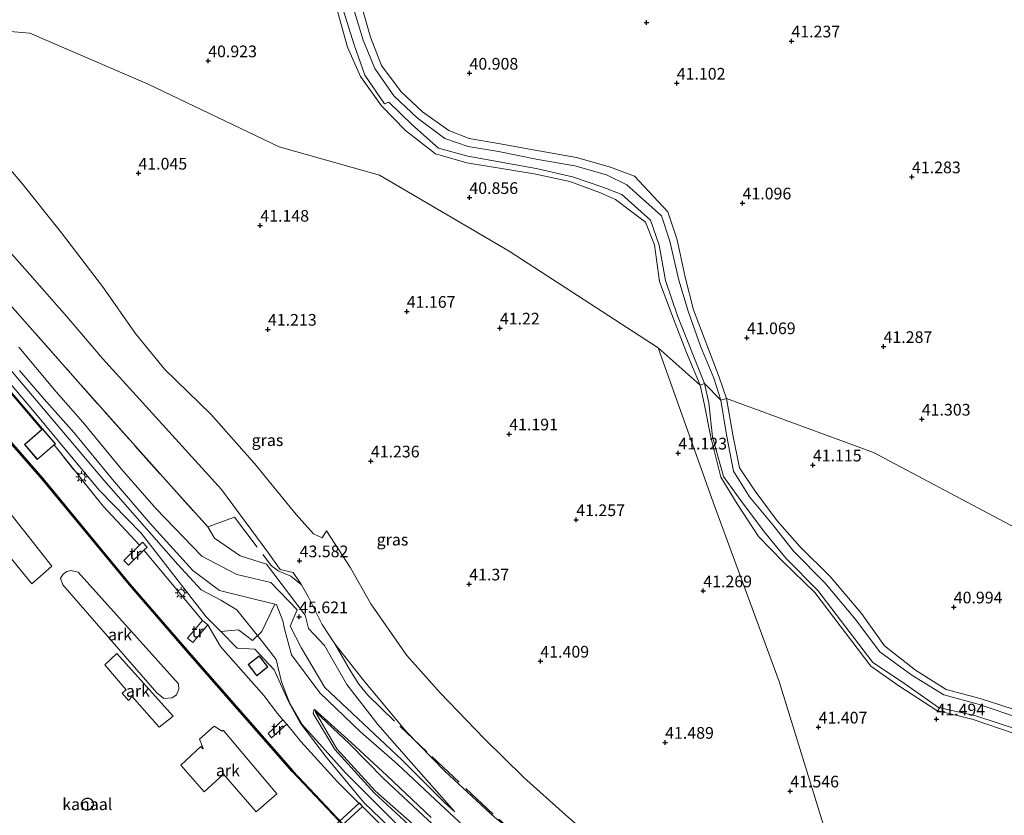
# Model space of a CAD drawing. Units: metres. Extents: x 175291 to 180010, y 318746 to 325002.
# Drawn here: x 176379 to 176590, y 319639 to 319809 of the extents above; entities that cross this region are included whole.
import ezdxf
from ezdxf.enums import TextEntityAlignment as Align

# ---------------------------------------------------------------- set-up
doc = ezdxf.new("R2010")
doc.units = ezdxf.units.M
doc.linetypes.add('IE-TERREINAFSCHEIDING', pattern=[10, 8, -2])
doc.layers.get('0').update_dxf_attribs({"lineweight": 25})
for name, color, linetype, lineweight in [('B-ME-AL-OVERIG-GV-B6', 7, 'BV-GELEIDERAIL', 18), ('B-ME-GW-HOOGTEPUNT-S-B1', 10, 'Continuous', 25), ('B-ME-GW-KRUINLIJN-L-B1', 93, 'Continuous', 18), ('B-ME-GW-TEENLIJN-L-B1', 93, 'Continuous', 18), ('B-ME-IE-GRASLAND-GV-B6', 93, 'Continuous', 18), ('B-ME-IE-GRONDWERKLIJN-GROND_INGERICHT-GV-B6', 253, 'Continuous', 18), ('B-ME-IE-HULPGEOMETRIE-L-B1', 53, 'Continuous', 18), ('B-ME-IE-MEUBILAIR_WEGMEUBILAIR-LICHTMAST-S-B1', 8, 'Continuous', 18), ('B-ME-IE-TERREINAFSCHEIDING-RASTERHEKWERK-L-B1', 8, 'IE-TERREINAFSCHEIDING', 18), ('B-ME-KG-KADASTRAAL-DAKRAND-L-B1', 13, 'Continuous', 18), ('B-ME-KW-LOOPBRUG-GV-B7', 213, 'Continuous', 18), ('B-ME-MW-MUUR-GV-B6', 8, 'IE-TERREINAFSCHEIDING-KUNSTMATIG', 18), ('B-ME-OB-BESCHOEIING-GV-B6', 10, 'Continuous', 25), ('B-ME-OB-WATERLIJN-L-B1', 133, 'OB-WATERLIJN', 18), ('B-ME-OG-BEBOUWING-GV-B6', 173, 'Continuous', 18), ('B-ME-OG-WATER-GV-B6', 153, 'Continuous', 18), ('B-ME-VH-VERH_SOORT-BITUMEN-GV-B6', 8, 'IE-TERREINAFSCHEIDING-NATUURLIJK-HOUTWAL', 18), ('B-ME-VH-VERH_SOORT-HALF_VERHARDING-GV-B6', 8, 'IE-TERREINAFSCHEIDING-NATUURLIJK-HOUTWAL', 18), ('B-ME-VV-AFMEERCONSTRUCTIE-GV-B6', 10, 'Continuous', 25)]:
    doc.layers.add(name, color=color, linetype=linetype, lineweight=lineweight)
doc.styles.add('NLCS-ISO', font='NLCS-ISO.TTF')
doc.linetypes.add('BV-GELEIDERAIL', pattern='A,10,-3,[108,NLCS.SHX,S=1,R=0,X=0,Y=0],-3', length=16)
doc.linetypes.add('IE-TERREINAFSCHEIDING-KUNSTMATIG', pattern='A,4,[82,NLCS.SHX,S=0.75,R=90,X=0,Y=0],4,-2', length=10)
doc.linetypes.add('IE-TERREINAFSCHEIDING-NATUURLIJK-HOUTWAL', pattern='A,7,-1.5,[67,NLCS.SHX,S=0.75,R=45,X=0,Y=0],-1.5,7,-1.5,[70,NLCS.SHX,S=0.75,R=0,X=0,Y=0],-1.5', length=20)
doc.linetypes.add('OB-WATERLIJN', pattern='A,10,[32,NLCS.SHX,S=2,R=0,X=0,Y=0],-12', length=22)

# ---------------------------------------------------------------- blocks, each defined once
blk = doc.blocks.new('hoogtepunt')
for p, q in [((-0.5, 0), (0.5, 0)), ((0, 0.5), (0, -0.5))]:
    blk.add_line(p, q)
blk = doc.blocks.new('lantaarnpaal')
for p, q in [((-0.75, 0), (-1.25, 0)), ((-0.88, 0.88), (-0.53, 0.53)), ((0, 0.75), (0, 1.25)), ((0.53, 0.53), (0.88, 0.88)), ((0.75, 0), (1.25, 0)), ((-0.53, -0.53), (-0.88, -0.88)), ((0, -0.75), (0, -1.25)), ((0.53, -0.53), (0.88, -0.88))]:
    blk.add_line(p, q)
blk.add_circle((0, 0), 0.75)

msp = doc.modelspace()

# ---------------------------------------------------------------- linework, layer by layer
at = {"layer": 'B-ME-AL-OVERIG-GV-B6'}
for points in [[(176382.05, 319688.63, 44), (176366.64, 319707.44, 44), (176367.08, 319707.65, 44), (176365.32, 319709.85, 44), (176369.15, 319712.95, 44), (176370.92, 319710.9, 44), (176371.52, 319711.17, 44), (176386.28, 319692.39, 44), (176382.05, 319688.63, 44)], [(176391.89, 319691.11, 44), (176413.32, 319667.31, 44), (176413.41, 319666.12, 44), (176412.9, 319664.91, 44), (176412.03, 319664.28, 44), (176410.24, 319664.13, 44), (176408.74, 319665.33, 44), (176388.64, 319688.42, 44), (176388.14, 319689.88, 44), (176388.74, 319690.72, 44), (176389.51, 319691.29, 44), (176390.33, 319691.46, 44), (176391.89, 319691.11, 44)], [(176400.21, 319673.79, 44), (176412.19, 319660.4, 44), (176409.22, 319658.02, 44), (176403.48, 319664.59, 44), (176402.66, 319663.71, 44), (176401.33, 319665.25, 44), (176402.2, 319666.02, 44), (176397.6, 319671.34, 44), (176400.21, 319673.79, 44)], [(176418.86, 319644.23, 44), (176413.86, 319649.93, 44), (176418.11, 319653.91, 44), (176418.56, 319653.42, 44), (176418.61, 319653.47, 44), (176417.83, 319655.46, 44), (176420.99, 319658.22, 44), (176422.71, 319657.2, 44), (176422.89, 319657.39, 44), (176434.36, 319643.77, 44), (176429.96, 319639.95, 44), (176422.96, 319648, 44), (176418.86, 319644.23, 44)]]:
    msp.add_polyline3d(points, dxfattribs=at)
at = {"layer": 'B-ME-GW-KRUINLIJN-L-B1'}
for p, q in [((176384.18, 319721.6, 46.9), (176351.55, 319759.86, 46.9)), ((176405.01, 319696.91, 46.86), (176397.29, 319705.21, 46.87)), ((176418.49, 319680.78, 46.88), (176405.98, 319695.86, 46.88))]:
    msp.add_line(p, q, dxfattribs=at)
for points in [[(176267.75, 319867.7, 47.12), (176269.72, 319864.54, 47.12), (176270.28, 319863.63, 47.02), (176270.56, 319863.16, 46.98), (176280.83, 319849.04, 46.95), (176301.05, 319824.22, 46.99), (176323.04, 319797.78, 46.97), (176345.87, 319771.15, 46.91), (176371.55, 319741.24, 46.91), (176397.43, 319710.79, 46.94), (176413.21, 319692.79, 46.85), (176418.17, 319687.38, 46.86), (176422.37, 319685.15, 46.76), (176425.78, 319683.1, 46.63), (176431.32, 319676.27, 46.62), (176434.22, 319672.45, 46.61), (176435.35, 319667.68, 46.73), (176437.15, 319663.05, 46.86), (176439.66, 319658.66, 46.95), (176449, 319648.25, 47.01), (176461.41, 319635.85, 46.97)], [(176439.59, 319688.43, 44.74), (176437.86, 319691.05, 44.69), (176435.06, 319691.73, 44.83), (176432.42, 319695.43, 44.62), (176422.51, 319708.76, 44.39), (176403.61, 319729.69, 44.33), (176397.11, 319736.74, 44.51), (176389.43, 319745.8, 44.65), (176381.6, 319754.75, 44.83), (176369.58, 319768.23, 45.15), (176361.74, 319777.02, 45.11), (176342.89, 319799.41, 45.12), (176330.8, 319813.88, 45.07), (176313.5, 319835.66, 44.68), (176297.95, 319855.76, 44.18)], [(176524.78, 319731.06, 41.16), (176521.85, 319738.07, 41.16), (176518.89, 319745.58, 41.14), (176516.07, 319753.24, 41.16), (176514.98, 319761.05, 41.07), (176513.07, 319765.87, 41), (176506.71, 319770.75, 41.08), (176503.46, 319772.19, 41.06), (176496.96, 319774.57, 41.05), (176489.34, 319776.24, 41.08), (176474.95, 319778.56, 40.98), (176468.26, 319780.53, 40.95), (176461.81, 319785.51, 40.99), (176456.67, 319790.73, 40.97), (176452.24, 319797, 40.82), (176449.47, 319803.3, 40.86), (176447.02, 319811.95, 40.91)], [(176452.05, 319813.47, 40.99), (176454.35, 319805.42, 40.99), (176456.73, 319799.38, 40.9), (176460.94, 319793.76, 41), (176465.43, 319789.5, 41.01), (176471.06, 319785.47, 41.01), (176475.46, 319783.78, 40.99), (176482.05, 319782.66, 41.14), (176490.3, 319781.11, 41.12), (176498.32, 319779.71, 41.16), (176505.64, 319777.62, 41.07), (176510.73, 319775.73, 41.08), (176517.85, 319768.11, 41.02), (176519.88, 319762.09, 41.12), (176521.55, 319754.17, 41.12), (176523.37, 319747.2, 41.1), (176528.85, 319732.77, 41.17), (176530.36, 319728.26, 41.16)], [(176472.39, 319639.91, 45.73), (176470.12, 319641.99, 45.77), (176461.07, 319651.07, 45.63), (176444.6, 319666.53, 46.27), (176439.65, 319674.87, 46.56), (176437.19, 319679.63, 46.56), (176438.66, 319683.06, 46.09), (176433.04, 319688.96, 46.08), (176425.81, 319690.64, 46.25), (176418.31, 319694.54, 46.59), (176408.57, 319704.67, 46.77), (176401.18, 319713.14, 46.72), (176392.95, 319723.16, 46.64), (176387.24, 319729.69, 46.74), (176379.26, 319739.22, 46.68)], [(176591.79, 319656.67, 41.54), (176583.07, 319659.63, 41.49), (176575.29, 319661.61, 41.47), (176567.19, 319666.86, 41.45), (176561.19, 319671.05, 41.33), (176549.25, 319686.78, 41.24), (176542.51, 319693.34, 41.33), (176537.25, 319698.77, 41.29), (176532.64, 319705.76, 41.19), (176529.2, 319711.41, 41.08), (176527.03, 319719.97, 41.05), (176525.63, 319727.15, 41.15), (176524.78, 319731.06, 41.16)], [(176530.36, 319728.26, 41.16), (176531.75, 319720.5, 41.13), (176533.19, 319713.39, 41.14), (176536.54, 319708.43, 41.3), (176541.2, 319702.12, 41.11), (176546.08, 319696.63, 41.18), (176552.51, 319690.19, 41.37), (176559.24, 319682.31, 41.39), (176564.15, 319675.4, 41.43), (176570.78, 319670.22, 41.42), (176577.32, 319666.06, 41.44), (176584.58, 319664.14, 41.51), (176593.81, 319661.19, 41.5)], [(176435.66, 319659.59, 46.81), (176434.52, 319660.91, 46.97), (176431.54, 319664.77, 46.84), (176422.29, 319675.25, 46.79), (176419.58, 319679.85, 46.87)], [(176560.12, 319582.9, 44.97), (176551.49, 319588.72, 44.94), (176542.7, 319594.5, 44.94), (176532.84, 319601.32, 44.84), (176520.54, 319608.07, 44.84), (176510.13, 319615.11, 44.77), (176500.09, 319623.14, 44.74), (176488.79, 319632.59, 44.94), (176480.9, 319638.72, 44.99), (176470.26, 319648.62, 45.21), (176462.05, 319657.04, 45.27), (176453.08, 319667.76, 45.22), (176446.76, 319675.84, 45.06)], [(176442.51, 319661.36, 46.76), (176447.15, 319653.4, 47.01), (176455.42, 319644.38, 46.97), (176464.48, 319636.36, 46.96), (176470.94, 319630.76, 47.08), (176477.12, 319625.04, 47.02), (176482.58, 319621.16, 46.97), (176489.94, 319614.24, 46.94), (176495.39, 319608.95, 47.13), (176504.68, 319600.79, 46.86)], [(176456.77, 319636.93, 46.97), (176447.31, 319646.31, 46.94), (176439.47, 319654.99, 46.91), (176436.51, 319658.63, 46.96)]]:
    msp.add_polyline3d(points, dxfattribs=at)
at = {"layer": 'B-ME-GW-TEENLIJN-L-B1'}
for points in [[(176351.36, 319808.83, 41.14), (176361.19, 319797.33, 41.19), (176370.27, 319785.51, 41.29), (176379.88, 319774.25, 41.22), (176388.37, 319763.65, 41.23), (176397.34, 319751.85, 41.41), (176404.09, 319742.18, 41.46), (176410.42, 319734.44, 41.42), (176420.28, 319724.87, 41.3), (176429.55, 319714.38, 41.4), (176438.49, 319703.43, 41.47), (176442.16, 319699.31, 41.41), (176444.05, 319698.44, 41.43), (176444.94, 319699.97, 41.37), (176450.06, 319692.04, 41.43), (176454.4, 319684.39, 41.61), (176462.12, 319673.36, 41.66), (176469.22, 319665.36, 41.61), (176478.62, 319655.6, 41.61), (176487.11, 319647.28, 41.61), (176496, 319639.31, 41.78), (176505.08, 319631.36, 41.74)], [(176419.62, 319700.82, 44.62), (176421.04, 319698.39, 44.65), (176426.49, 319694.61, 44.78), (176432.12, 319692.81, 44.72), (176440.42, 319681.96, 45.39), (176441.12, 319679.08, 45.18), (176444.51, 319675.49, 45.16), (176449.31, 319667.12, 45.29), (176455.9, 319658.56, 45.34), (176463.04, 319650.47, 45.35), (176472.39, 319639.91, 45.73)], [(176442.51, 319661.36, 46.76), (176449.92, 319654.38, 45.96), (176457.13, 319647.03, 45.77), (176466.61, 319638.23, 45.77), (176474.15, 319631.48, 45.66), (176482.49, 319624.86, 45.74), (176491.42, 319617.56, 45.7), (176505.93, 319604.81, 45.49), (176513.18, 319598.88, 45.45), (176521.84, 319592.2, 45.53), (176527.73, 319587.99, 45.79), (176548.89, 319579.28, 44.95)]]:
    msp.add_polyline3d(points, dxfattribs=at)
at = {"layer": 'B-ME-IE-GRASLAND-GV-B6'}
for points in [[(176524.78, 319731.06, 41.16), (176521.85, 319738.07, 41.16), (176518.89, 319745.58, 41.14), (176516.07, 319753.24, 41.16), (176514.98, 319761.05, 41.07), (176513.07, 319765.87, 41), (176506.71, 319770.75, 41.08), (176503.46, 319772.19, 41.06), (176496.96, 319774.57, 41.05), (176489.34, 319776.24, 41.08), (176474.95, 319778.56, 40.98), (176468.26, 319780.53, 40.95), (176461.81, 319785.51, 40.99), (176456.67, 319790.73, 40.97), (176452.24, 319797, 40.82), (176449.47, 319803.3, 40.86), (176447.02, 319811.95, 40.91)], [(176447.02, 319811.95, 40.91), (176449.47, 319803.3, 40.86), (176452.24, 319797, 40.82), (176456.67, 319790.73, 40.97), (176461.81, 319785.51, 40.99), (176468.26, 319780.53, 40.95), (176474.95, 319778.56, 40.98), (176489.34, 319776.24, 41.08), (176496.96, 319774.57, 41.05), (176503.46, 319772.19, 41.06), (176506.71, 319770.75, 41.08), (176513.07, 319765.87, 41), (176514.98, 319761.05, 41.07), (176516.07, 319753.24, 41.16), (176518.89, 319745.58, 41.14), (176521.85, 319738.07, 41.16), (176524.78, 319731.06, 41.16)], [(176448.16, 319812.38, 40.26), (176450.86, 319803.81, 40.26), (176453.13, 319797.3, 40.26), (176457.33, 319791.18, 40.26), (176458.24, 319791.55, 40.26), (176463.15, 319786.76, 40.26), (176468.85, 319781.69, 40.26), (176475.14, 319779.99, 40.26), (176489.76, 319777.39, 40.26), (176497.47, 319775.6, 40.26), (176503.96, 319773.38, 40.26), (176508.05, 319771.81, 40.26), (176514.18, 319766.33, 40.26), (176516.04, 319760.95, 40.26), (176517.35, 319753.43, 40.26), (176519.91, 319745.9, 40.26), (176525.7, 319731.45, 41.36), (176524.78, 319731.06, 41.16)], [(176452.05, 319813.47, 40.99), (176454.35, 319805.42, 40.99), (176456.73, 319799.38, 40.9), (176460.94, 319793.76, 41), (176465.43, 319789.5, 41.01), (176471.06, 319785.47, 41.01), (176475.46, 319783.78, 40.99), (176482.05, 319782.66, 41.14), (176490.3, 319781.11, 41.12), (176498.32, 319779.71, 41.16), (176505.64, 319777.62, 41.07), (176510.73, 319775.73, 41.08), (176517.85, 319768.11, 41.02), (176519.88, 319762.09, 41.12), (176521.55, 319754.17, 41.12), (176523.37, 319747.2, 41.1), (176528.85, 319732.77, 41.17), (176530.36, 319728.26, 41.16), (176529.16, 319727.84, 41.36), (176527.66, 319732.6, 40.26), (176524.84, 319739.43, 40.26), (176522.18, 319746.89, 40.26), (176520.22, 319753.54, 40.26), (176518.27, 319761.87, 40.26), (176516.53, 319767.25, 40.26), (176509.07, 319773.84, 40.26), (176504.75, 319776.04, 40.26), (176498, 319777.9, 40.26), (176490.08, 319779.29, 40.26), (176481.71, 319780.96, 40.26), (176475.19, 319782.05, 40.26), (176470.25, 319783.79, 40.26), (176464.32, 319788.2, 40.26), (176459.33, 319792.87, 40.26), (176455.26, 319798.73, 40.26), (176452.8, 319804.8, 40.26), (176450.32, 319812.95, 40.26)], [(176602.74, 319694.99, 41.49), (176561.8, 319716.71, 41.23), (176530.36, 319728.26, 41.16), (176528.85, 319732.77, 41.17), (176523.37, 319747.2, 41.1), (176521.55, 319754.17, 41.12), (176519.88, 319762.09, 41.12), (176517.85, 319768.11, 41.02), (176510.73, 319775.73, 41.08), (176505.64, 319777.62, 41.07), (176498.32, 319779.71, 41.16), (176490.3, 319781.11, 41.12), (176482.05, 319782.66, 41.14), (176475.46, 319783.78, 40.99), (176471.06, 319785.47, 41.01), (176465.43, 319789.5, 41.01), (176460.94, 319793.76, 41), (176456.73, 319799.38, 40.9), (176454.35, 319805.42, 40.99), (176452.05, 319813.47, 40.99)], [(176442.16, 319699.31, 41.41), (176438.49, 319703.43, 41.47), (176429.55, 319714.38, 41.4), (176420.28, 319724.87, 41.3), (176410.42, 319734.44, 41.42), (176404.09, 319742.18, 41.46), (176397.34, 319751.85, 41.41), (176388.37, 319763.65, 41.23), (176379.88, 319774.25, 41.22), (176370.27, 319785.51, 41.29), (176361.19, 319797.33, 41.19), (176351.36, 319808.83, 41.14), (176381.61, 319806.24, 41.02), (176406.88, 319795.39, 40.98), (176434.82, 319781.96, 40.91), (176456.25, 319775.93, 41.03), (176483.95, 319759.71, 41.14), (176515.77, 319739.05, 41.16), (176527.62, 319705.89, 41.17), (176541.64, 319667.77, 41.36), (176551.65, 319635.21, 41.65)], [(176524.78, 319731.06, 41.16), (176515.77, 319739.05, 41.16), (176483.95, 319759.71, 41.14), (176456.25, 319775.93, 41.03), (176434.82, 319781.96, 40.91), (176406.88, 319795.39, 40.98), (176381.61, 319806.24, 41.02), (176351.36, 319808.83, 41.14)], [(176370.27, 319785.51, 41.29), (176379.88, 319774.25, 41.22), (176388.37, 319763.65, 41.23), (176397.34, 319751.85, 41.41), (176404.09, 319742.18, 41.46)], [(176369.58, 319768.23, 45.15), (176381.6, 319754.75, 44.83), (176389.43, 319745.8, 44.65), (176397.11, 319736.74, 44.51), (176403.61, 319729.69, 44.33), (176422.51, 319708.76, 44.39), (176432.42, 319695.43, 44.62), (176435.06, 319691.73, 44.83), (176437.86, 319691.05, 44.69), (176439.59, 319688.43, 44.74), (176441.14, 319685.8, 44.83), (176444, 319679.97, 45.05), (176446.76, 319675.84, 45.06), (176453.08, 319667.76, 45.22), (176462.05, 319657.04, 45.27), (176470.26, 319648.62, 45.21), (176480.9, 319638.72, 44.99)], [(176480.9, 319638.72, 44.99), (176470.26, 319648.62, 45.21), (176462.05, 319657.04, 45.27), (176453.08, 319667.76, 45.22), (176446.76, 319675.84, 45.06), (176444, 319679.97, 45.05), (176441.14, 319685.8, 44.83), (176439.59, 319688.43, 44.74), (176437.86, 319691.05, 44.69), (176435.06, 319691.73, 44.83), (176432.42, 319695.43, 44.62), (176422.51, 319708.76, 44.39), (176403.61, 319729.69, 44.33), (176397.11, 319736.74, 44.51), (176389.43, 319745.8, 44.65), (176381.6, 319754.75, 44.83), (176369.58, 319768.23, 45.15)], [(176456.77, 319636.93, 46.97), (176447.31, 319646.31, 46.94), (176439.47, 319654.99, 46.91), (176436.51, 319658.63, 46.96), (176435.66, 319659.59, 46.81), (176434.52, 319660.91, 46.97), (176431.54, 319664.77, 46.84), (176422.29, 319675.25, 46.79), (176419.58, 319679.85, 46.87), (176418.49, 319680.78, 46.88), (176405.98, 319695.86, 46.88), (176406.64, 319696.5, 46.95), (176405.64, 319697.52, 46.98), (176405.01, 319696.91, 46.86), (176397.29, 319705.21, 46.87), (176386.77, 319718.31, 46.87), (176387.07, 319718.57, 46.9), (176384.33, 319721.73, 46.9), (176351.7, 319759.99, 46.9)], [(176376.31, 319749.47, 44.91), (176390.76, 319733.09, 44.47), (176411.13, 319710.2, 44.37), (176419.62, 319700.82, 44.62), (176421.04, 319698.39, 44.65), (176426.49, 319694.61, 44.78), (176432.12, 319692.81, 44.72), (176440.42, 319681.96, 45.39), (176441.12, 319679.08, 45.18), (176444.51, 319675.49, 45.16), (176449.31, 319667.12, 45.29), (176455.9, 319658.56, 45.34), (176463.04, 319650.47, 45.35), (176472.39, 319639.91, 45.73), (176470.12, 319641.99, 45.77), (176461.07, 319651.07, 45.63), (176444.6, 319666.53, 46.27)], [(176379.26, 319739.22, 46.68), (176387.24, 319729.69, 46.74), (176392.95, 319723.16, 46.64), (176401.18, 319713.14, 46.72), (176408.57, 319704.67, 46.77), (176418.31, 319694.54, 46.59), (176425.81, 319690.64, 46.25), (176433.04, 319688.96, 46.08), (176438.66, 319683.06, 46.09), (176437.19, 319679.63, 46.56), (176439.65, 319674.87, 46.56), (176444.6, 319666.53, 46.27), (176461.07, 319651.07, 45.63), (176470.12, 319641.99, 45.77), (176472.39, 319639.91, 45.73), (176463.04, 319650.47, 45.35), (176455.9, 319658.56, 45.34), (176449.31, 319667.12, 45.29), (176444.51, 319675.49, 45.16), (176441.12, 319679.08, 45.18), (176440.42, 319681.96, 45.39), (176432.12, 319692.81, 44.72), (176426.49, 319694.61, 44.78), (176421.04, 319698.39, 44.65), (176419.62, 319700.82, 44.62), (176411.13, 319710.2, 44.37), (176390.76, 319733.09, 44.47), (176376.31, 319749.47, 44.91)], [(176367.94, 319742.56, 47.1), (176382.18, 319725.83, 47.08), (176396.44, 319708.65, 47.07), (176405.36, 319699.43, 47.07), (176419.28, 319681.61, 47.09), (176422.36, 319678.49, 47.02), (176425.91, 319674.9, 46.94), (176429.67, 319674.69, 46.86), (176433.77, 319670.27, 46.87), (176436.83, 319663.49, 47.1), (176439.36, 319658.93, 47.1), (176444.74, 319651.86, 47.11), (176452.93, 319641.95, 47), (176462.03, 319633.16, 47.09)], [(176404.09, 319742.18, 41.46), (176410.42, 319734.44, 41.42), (176420.28, 319724.87, 41.3), (176429.55, 319714.38, 41.4), (176438.49, 319703.43, 41.47), (176442.16, 319699.31, 41.41), (176444.05, 319698.44, 41.43), (176444.94, 319699.97, 41.37), (176450.06, 319692.04, 41.43), (176454.4, 319684.39, 41.61), (176462.12, 319673.36, 41.66), (176469.22, 319665.36, 41.61), (176478.62, 319655.6, 41.61), (176487.11, 319647.28, 41.61), (176496, 319639.31, 41.78), (176505.08, 319631.36, 41.74)], [(176444.6, 319666.53, 46.27), (176439.65, 319674.87, 46.56), (176437.19, 319679.63, 46.56), (176438.66, 319683.06, 46.09), (176433.04, 319688.96, 46.08), (176425.81, 319690.64, 46.25), (176418.31, 319694.54, 46.59), (176408.57, 319704.67, 46.77), (176401.18, 319713.14, 46.72), (176392.95, 319723.16, 46.64), (176387.24, 319729.69, 46.74), (176379.26, 319739.22, 46.68)], [(176594.61, 319569.71, 42.5), (176585, 319576, 42.33), (176576.1, 319581.67, 42.3), (176566.75, 319587.32, 42.05), (176558.15, 319605.85, 41.88), (176551.65, 319635.21, 41.65), (176541.64, 319667.77, 41.36), (176527.62, 319705.89, 41.17), (176515.77, 319739.05, 41.16), (176524.78, 319731.06, 41.16), (176525.63, 319727.15, 41.15), (176527.03, 319719.97, 41.05), (176529.2, 319711.41, 41.08), (176532.64, 319705.76, 41.19), (176537.25, 319698.77, 41.29), (176542.51, 319693.34, 41.33), (176549.25, 319686.78, 41.24), (176561.19, 319671.05, 41.33), (176567.19, 319666.86, 41.45), (176575.29, 319661.61, 41.47), (176583.07, 319659.63, 41.49), (176591.79, 319656.67, 41.54)], [(176477.02, 319634.41, 45.7), (176469.32, 319641.51, 45.77), (176460.14, 319650.14, 45.74), (176452.23, 319657.03, 45.9), (176443.54, 319665.33, 46.63), (176437.46, 319673.49, 46.68), (176435.97, 319679.05, 46.62), (176435.6, 319680.71, 46.67), (176434.29, 319684.19, 46.35), (176433.95, 319684.27, 46.36), (176422.1, 319687.24, 46.77), (176416.38, 319691.46, 46.93), (176407.29, 319701.55, 47.01), (176399.23, 319710.93, 47.02), (176391.04, 319720.93, 47.03), (176384.66, 319728.07, 47.03), (176379.38, 319734.21, 47.03)], [(176591.79, 319656.67, 41.54), (176583.07, 319659.63, 41.49), (176575.29, 319661.61, 41.47), (176567.19, 319666.86, 41.45), (176561.19, 319671.05, 41.33), (176549.25, 319686.78, 41.24), (176542.51, 319693.34, 41.33), (176537.25, 319698.77, 41.29), (176532.64, 319705.76, 41.19), (176529.2, 319711.41, 41.08), (176527.03, 319719.97, 41.05), (176525.63, 319727.15, 41.15), (176524.78, 319731.06, 41.16), (176525.7, 319731.45, 41.36), (176526.63, 319727.32, 41.36), (176527.38, 319720.06, 41.36), (176529.76, 319711.59, 41.36), (176533.44, 319706.46, 41.36), (176538.47, 319699.66, 41.36), (176543.16, 319694.08, 41.36), (176549.9, 319687.19, 41.36), (176561.61, 319671.86, 41.36), (176567.98, 319667.63, 41.36), (176575.69, 319662.24, 41.36), (176583.66, 319660.44, 41.36), (176592.52, 319657.54, 41.36)], [(176557.71, 319681.29, 41.36), (176551.4, 319688.87, 41.36), (176544.67, 319695.65, 41.36), (176540.26, 319701.21, 41.36), (176535.28, 319707.19, 41.36), (176531.85, 319712.73, 41.36), (176530.42, 319720.47, 41.36), (176529.16, 319727.84, 41.36), (176530.36, 319728.26, 41.16), (176531.75, 319720.5, 41.13), (176533.19, 319713.39, 41.14), (176536.54, 319708.43, 41.3), (176541.2, 319702.12, 41.11), (176546.08, 319696.63, 41.18), (176552.51, 319690.19, 41.37), (176559.24, 319682.31, 41.39), (176564.15, 319675.4, 41.43), (176570.78, 319670.22, 41.42), (176577.32, 319666.06, 41.44), (176584.58, 319664.14, 41.51), (176593.81, 319661.19, 41.5)], [(176541.2, 319702.12, 41.11), (176536.54, 319708.43, 41.3), (176533.19, 319713.39, 41.14), (176531.75, 319720.5, 41.13), (176530.36, 319728.26, 41.16), (176561.8, 319716.71, 41.23), (176602.74, 319694.99, 41.49)], [(176593.81, 319661.19, 41.5), (176584.58, 319664.14, 41.51), (176577.32, 319666.06, 41.44), (176570.78, 319670.22, 41.42), (176564.15, 319675.4, 41.43), (176559.24, 319682.31, 41.39), (176552.51, 319690.19, 41.37), (176546.08, 319696.63, 41.18), (176541.2, 319702.12, 41.11)], [(176505.08, 319631.36, 41.74), (176496, 319639.31, 41.78), (176487.11, 319647.28, 41.61), (176478.62, 319655.6, 41.61), (176469.22, 319665.36, 41.61), (176462.12, 319673.36, 41.66), (176454.4, 319684.39, 41.61), (176450.06, 319692.04, 41.43), (176444.94, 319699.97, 41.37), (176444.05, 319698.44, 41.43), (176442.16, 319699.31, 41.41)], [(176593.07, 319659.96, 41.36), (176584.11, 319662.97, 41.36), (176576.79, 319664.92, 41.36), (176570, 319669.16, 41.36), (176563.12, 319674.11, 41.36), (176557.71, 319681.29, 41.36)], [(176430.06, 319669.02, 46.83), (176432.44, 319670.89, 46.83), (176430.58, 319673.25, 46.83), (176428.2, 319671.39, 46.83), (176430.06, 319669.02, 46.83)], [(176469.98, 319630.31, 47.15), (176455.13, 319643.99, 47.03), (176446.77, 319653.22, 47.02), (176442.14, 319660.97, 46.88), (176442.33, 319661.86, 46.77), (176450.21, 319654.78, 45.94), (176457.93, 319647.61, 45.79), (176467.3, 319638.73, 45.81)], [(176455.42, 319644.38, 46.97), (176447.15, 319653.4, 47.01), (176442.51, 319661.36, 46.76), (176449.92, 319654.38, 45.96), (176457.13, 319647.03, 45.77), (176466.61, 319638.23, 45.77)], [(176466.61, 319638.23, 45.77), (176457.13, 319647.03, 45.77), (176449.92, 319654.38, 45.96), (176442.51, 319661.36, 46.76), (176447.15, 319653.4, 47.01), (176455.42, 319644.38, 46.97), (176464.48, 319636.36, 46.96)], [(176464.48, 319636.36, 46.96), (176455.42, 319644.38, 46.97)]]:
    msp.add_polyline3d(points, dxfattribs=at)
at = {"layer": 'B-ME-IE-GRONDWERKLIJN-GROND_INGERICHT-GV-B6'}
for points in [[(176461.39, 319623.66, 44.45), (176437.75, 319648.66, 44.45), (176416.04, 319673.45, 44.45), (176402.97, 319688.56, 44.45), (176384.38, 319711.12, 44.45), (176362.86, 319735.68, 44.45), (176346.7, 319755.56, 44.45), (176340.86, 319762.57, 44.45), (176318.09, 319789.87, 44.45), (176307.28, 319802.76, 44.45), (176299.1, 319812.52, 44.45), (176277.81, 319837.86, 44.45), (176259.75, 319861.63, 44.45), (176257.8, 319864.52, 44.45), (176259.34, 319865.7, 44.9), (176259.39, 319866.09, 45.26), (176257.62, 319864.79, 45.22), (176252.95, 319871.64, 45.19), (176255.32, 319873.18, 45.19), (176261.5, 319870.45, 47.17)], [(176384.18, 319721.6, 46.9), (176351.55, 319759.86, 46.9), (176351.63, 319759.92, 46.9), (176384.26, 319721.67, 46.9), (176384.18, 319721.6, 46.9)], [(176351.55, 319759.86, 46.9), (176384.18, 319721.6, 46.9), (176380.45, 319718.37, 45), (176383.19, 319715.21, 45), (176386.77, 319718.31, 46.87), (176397.29, 319705.21, 46.87), (176405.01, 319696.91, 46.86), (176401.67, 319693.66, 45.16), (176402.67, 319692.63, 45.16), (176405.98, 319695.86, 46.88), (176418.49, 319680.78, 46.88), (176415.3, 319677.05, 45.01), (176416.39, 319676.12, 45), (176419.58, 319679.85, 46.87), (176422.29, 319675.25, 46.79), (176431.54, 319664.77, 46.84), (176434.52, 319660.91, 46.97), (176435.66, 319659.59, 46.81), (176432.5, 319656.7, 45.02), (176433.21, 319655.77, 45.04), (176436.51, 319658.63, 46.96), (176439.47, 319654.99, 46.91), (176447.31, 319646.31, 46.94), (176456.77, 319636.93, 46.97)]]:
    msp.add_polyline3d(points, dxfattribs=at)
at = {"layer": 'B-ME-IE-HULPGEOMETRIE-L-B1'}
for points in [[(176515.77, 319739.05, 41.16), (176483.95, 319759.71, 41.14), (176456.25, 319775.93, 41.03), (176434.82, 319781.96, 40.91), (176406.88, 319795.39, 40.98), (176381.61, 319806.24, 41.02), (176351.36, 319808.83, 41.14), (176324.65, 319832.3, 42.66), (176297.95, 319855.76, 44.18), (176288.94, 319855.35, 44.37), (176277.91, 319860.29, 47.03), (176268.46, 319868.11, 47.18), (176265.17, 319866.24, 47.28), (176261.5, 319870.45, 47.17), (176255.32, 319873.18, 45.19), (176250.34, 319875.5, 44.45), (176250.2, 319875.43, 44), (176244.75, 319880.36, 44)], [(176515.77, 319739.05, 41.16), (176524.78, 319731.06, 41.16), (176525.7, 319731.45, 41.36), (176529.16, 319727.84, 41.36), (176530.36, 319728.26, 41.16), (176561.8, 319716.71, 41.23), (176602.74, 319694.99, 41.49)], [(176574.37, 319450.69, 45.63), (176553.78, 319449.17, 45.52), (176547.12, 319481.62, 45.42), (176547.59, 319486.45, 45.53), (176549.91, 319488.43, 44.05), (176531.01, 319572.07, 44.06), (176532.49, 319577.51, 46.85), (176534.14, 319578.47, 46.91), (176535.99, 319579.55, 46.97), (176548.89, 319579.28, 44.95), (176549.89, 319584.04, 45.12), (176539.02, 319594.34, 45.01), (176560.12, 319582.9, 44.97), (176566.75, 319587.32, 42.05), (176558.15, 319605.85, 41.88), (176551.65, 319635.21, 41.65), (176541.64, 319667.77, 41.36), (176527.62, 319705.89, 41.17), (176515.77, 319739.05, 41.16)]]:
    msp.add_polyline3d(points, dxfattribs=at)
at = {"layer": 'B-ME-IE-TERREINAFSCHEIDING-RASTERHEKWERK-L-B1'}
msp.add_line((176397.29, 319705.21, 46.87), (176386.77, 319718.31, 46.87), dxfattribs=at)
for points in [[(176288.94, 319855.35, 44.37), (176299.8, 319841.16, 44.49), (176311.55, 319826.05, 44.97), (176323.17, 319811.35, 45.44), (176335.19, 319796.52, 45.31), (176347.63, 319781.96, 45.43), (176376.31, 319749.47, 44.91), (176390.76, 319733.09, 44.47), (176411.13, 319710.2, 44.37), (176419.62, 319700.82, 44.62)], [(176419.62, 319700.82, 44.62), (176425.33, 319702.89, 44.49), (176433.18, 319692.5, 44.76), (176434.64, 319691.45, 44.82), (176437.35, 319690.3, 44.8), (176439.59, 319688.43, 44.74)], [(176439.59, 319688.43, 44.74), (176441.14, 319685.8, 44.83), (176444, 319679.97, 45.05), (176446.76, 319675.84, 45.06)], [(176446.76, 319675.84, 45.06), (176450.17, 319669.94, 45.22), (176451.89, 319667.21, 45.25), (176453.77, 319664.87, 45.23), (176460.6, 319658.25, 45.28), (176467.43, 319651.74, 45.1), (176481.75, 319638.35, 44.98), (176501, 319621.53, 44.77), (176511.62, 319613.79, 44.79), (176521.63, 319606.76, 44.9), (176560.12, 319582.9, 44.97)]]:
    msp.add_polyline3d(points, dxfattribs=at)
at = {"layer": 'B-ME-KG-KADASTRAAL-DAKRAND-L-B1'}
for points in [[(176383.2, 319715.28, 49.38), (176380.52, 319718.37, 49.36), (176384.33, 319721.66, 49.49), (176387, 319718.57, 49.51), (176383.2, 319715.28, 49.38)], [(176430.07, 319669.09, 49.8), (176428.27, 319671.38, 49.86), (176430.57, 319673.18, 49.89), (176432.37, 319670.89, 49.86), (176430.07, 319669.09, 49.8)]]:
    msp.add_polyline3d(points, dxfattribs=at)
at = {"layer": 'B-ME-KW-LOOPBRUG-GV-B7'}
msp.add_polyline3d([(176452.67, 319641.08, 47.07), (176446.53, 319635.44, 45.89), (176445.87, 319636.22, 45.89), (176452.02, 319641.89, 47.02), (176452.67, 319641.08, 47.07)], dxfattribs=at)
at = {"layer": 'B-ME-MW-MUUR-GV-B6'}
msp.add_polyline3d([(176384.26, 319721.67, 46.9), (176351.63, 319759.92, 46.9), (176351.7, 319759.99, 46.9), (176384.33, 319721.73, 46.9), (176384.26, 319721.67, 46.9)], dxfattribs=at)
at = {"layer": 'B-ME-OB-BESCHOEIING-GV-B6'}
for points in [[(176461.28, 319623.55, 44), (176437.64, 319648.56, 44), (176415.93, 319673.35, 44), (176402.86, 319688.46, 44), (176384.26, 319711.02, 44), (176362.75, 319735.58, 44), (176346.58, 319755.47, 44), (176317.97, 319789.77, 44), (176298.98, 319812.43, 44), (176277.7, 319837.77, 44), (176259.72, 319861.26, 44), (176250.2, 319875.43, 44), (176250.34, 319875.5, 44.45), (176252.96, 319871.89, 44.45)], [(176252.96, 319871.89, 44.45), (176254.98, 319873.28, 44.99), (176255.32, 319873.18, 45.19), (176252.95, 319871.64, 45.19), (176257.62, 319864.79, 45.22), (176259.39, 319866.09, 45.26), (176259.34, 319865.7, 44.9), (176257.8, 319864.52, 44.45), (176259.75, 319861.63, 44.45), (176277.81, 319837.86, 44.45), (176299.1, 319812.52, 44.45), (176307.28, 319802.76, 44.45), (176318.09, 319789.87, 44.45), (176340.86, 319762.57, 44.45), (176346.7, 319755.56, 44.45), (176362.86, 319735.68, 44.45), (176384.38, 319711.12, 44.45), (176402.97, 319688.56, 44.45), (176416.04, 319673.45, 44.45), (176437.75, 319648.66, 44.45), (176461.39, 319623.66, 44.45)]]:
    msp.add_polyline3d(points, dxfattribs=at)
at = {"layer": 'B-ME-OB-WATERLIJN-L-B1'}
msp.add_polyline3d([(176531.01, 319572.07, 44.06), (176500.8, 319590.98, 44), (176496.24, 319594.37, 44), (176489.94, 319599.05, 44), (176476.23, 319610.22, 44), (176461.28, 319623.55, 44), (176437.64, 319648.56, 44), (176415.93, 319673.35, 44), (176402.86, 319688.46, 44), (176384.26, 319711.02, 44), (176362.75, 319735.58, 44), (176346.58, 319755.47, 44), (176317.97, 319789.77, 44), (176298.98, 319812.43, 44), (176277.7, 319837.77, 44), (176259.72, 319861.26, 44), (176250.2, 319875.43, 44)], dxfattribs=at)
at = {"layer": 'B-ME-OG-BEBOUWING-GV-B6'}
for points in [[(176386.77, 319718.31, 46.87), (176383.19, 319715.21, 45), (176380.45, 319718.37, 45), (176384.18, 319721.6, 46.9), (176384.26, 319721.67, 46.9), (176384.33, 319721.73, 46.9), (176387.07, 319718.57, 46.9), (176386.77, 319718.31, 46.87)], [(176405.98, 319695.86, 46.88), (176402.67, 319692.63, 45.16), (176401.67, 319693.66, 45.16), (176405.01, 319696.91, 46.86), (176405.64, 319697.52, 46.98), (176406.64, 319696.5, 46.95), (176405.98, 319695.86, 46.88)], [(176419.58, 319679.85, 46.87), (176416.39, 319676.12, 45), (176415.3, 319677.05, 45.01), (176418.49, 319680.78, 46.88), (176419.58, 319679.85, 46.87)], [(176430.06, 319669.02, 46.83), (176428.2, 319671.39, 46.83), (176430.58, 319673.25, 46.83), (176432.44, 319670.89, 46.83), (176430.06, 319669.02, 46.83)], [(176436.51, 319658.63, 46.96), (176433.21, 319655.77, 45.04), (176432.5, 319656.7, 45.02), (176435.66, 319659.59, 46.81), (176436.51, 319658.63, 46.96)]]:
    msp.add_polyline3d(points, dxfattribs=at)
at = {"layer": 'B-ME-OG-WATER-GV-B6'}
for points in [[(176529.16, 319727.84, 41.36), (176525.7, 319731.45, 41.36), (176519.91, 319745.9, 40.26), (176517.35, 319753.43, 40.26), (176516.04, 319760.95, 40.26), (176514.18, 319766.33, 40.26), (176508.05, 319771.81, 40.26), (176503.96, 319773.38, 40.26), (176497.47, 319775.6, 40.26), (176489.76, 319777.39, 40.26), (176475.14, 319779.99, 40.26), (176468.85, 319781.69, 40.26), (176463.15, 319786.76, 40.26), (176458.24, 319791.55, 40.26), (176457.33, 319791.18, 40.26), (176453.13, 319797.3, 40.26), (176450.86, 319803.81, 40.26), (176448.16, 319812.38, 40.26)], [(176450.32, 319812.95, 40.26), (176452.8, 319804.8, 40.26), (176455.26, 319798.73, 40.26), (176459.33, 319792.87, 40.26), (176464.32, 319788.2, 40.26), (176470.25, 319783.79, 40.26), (176475.19, 319782.05, 40.26), (176481.71, 319780.96, 40.26), (176490.08, 319779.29, 40.26), (176498, 319777.9, 40.26), (176504.75, 319776.04, 40.26), (176509.07, 319773.84, 40.26), (176516.53, 319767.25, 40.26), (176518.27, 319761.87, 40.26), (176520.22, 319753.54, 40.26), (176522.18, 319746.89, 40.26), (176524.84, 319739.43, 40.26), (176527.66, 319732.6, 40.26), (176529.16, 319727.84, 41.36)], [(176362.75, 319735.58, 44), (176384.26, 319711.02, 44), (176402.86, 319688.46, 44), (176415.93, 319673.35, 44), (176437.64, 319648.56, 44), (176461.28, 319623.55, 44)], [(176592.52, 319657.54, 41.36), (176583.66, 319660.44, 41.36), (176575.69, 319662.24, 41.36), (176567.98, 319667.63, 41.36), (176561.61, 319671.86, 41.36), (176549.9, 319687.19, 41.36), (176543.16, 319694.08, 41.36), (176538.47, 319699.66, 41.36), (176533.44, 319706.46, 41.36), (176529.76, 319711.59, 41.36), (176527.38, 319720.06, 41.36), (176526.63, 319727.32, 41.36), (176525.7, 319731.45, 41.36), (176529.16, 319727.84, 41.36), (176530.42, 319720.47, 41.36), (176531.85, 319712.73, 41.36), (176535.28, 319707.19, 41.36), (176540.26, 319701.21, 41.36), (176544.67, 319695.65, 41.36), (176551.4, 319688.87, 41.36), (176557.71, 319681.29, 41.36)], [(176557.71, 319681.29, 41.36), (176563.12, 319674.11, 41.36), (176570, 319669.16, 41.36), (176576.79, 319664.92, 41.36), (176584.11, 319662.97, 41.36), (176593.07, 319659.96, 41.36)], [(176393.58, 319640.32, 44), (176394.08, 319640.31, 44), (176394.55, 319640.48, 44), (176394.91, 319640.82, 44), (176395.12, 319641.28, 44), (176395.14, 319641.78, 44), (176394.96, 319642.24, 44), (176394.62, 319642.61, 44), (176394.17, 319642.82, 44), (176393.67, 319642.83, 44), (176393.2, 319642.66, 44), (176392.84, 319642.32, 44), (176392.63, 319641.86, 44), (176392.61, 319641.36, 44), (176392.79, 319640.9, 44), (176393.13, 319640.53, 44), (176393.58, 319640.32, 44)]]:
    msp.add_polyline3d(points, dxfattribs=at)
at = {"layer": 'B-ME-VH-VERH_SOORT-BITUMEN-GV-B6'}
msp.add_polyline3d([(176379.38, 319734.21, 47.03), (176384.66, 319728.07, 47.03), (176391.04, 319720.93, 47.03), (176399.23, 319710.93, 47.02), (176407.29, 319701.55, 47.01), (176416.38, 319691.46, 46.93), (176422.1, 319687.24, 46.77), (176433.95, 319684.27, 46.36), (176431.15, 319678.43, 46.74), (176429.13, 319676.55, 46.78), (176426.17, 319678.8, 46.8), (176422.36, 319678.49, 47.02), (176419.28, 319681.61, 47.09), (176405.36, 319699.43, 47.07), (176396.44, 319708.65, 47.07), (176382.18, 319725.83, 47.08), (176367.94, 319742.56, 47.1)], dxfattribs=at)
at = {"layer": 'B-ME-VH-VERH_SOORT-HALF_VERHARDING-GV-B6'}
for points in [[(176462.03, 319633.16, 47.09), (176452.93, 319641.95, 47), (176444.74, 319651.86, 47.11), (176439.36, 319658.93, 47.1), (176436.83, 319663.49, 47.1), (176433.77, 319670.27, 46.87), (176429.67, 319674.69, 46.86), (176425.91, 319674.9, 46.94), (176422.36, 319678.49, 47.02), (176426.17, 319678.8, 46.8), (176429.13, 319676.55, 46.78), (176431.15, 319678.43, 46.74), (176433.95, 319684.27, 46.36), (176434.29, 319684.19, 46.35), (176435.6, 319680.71, 46.67), (176435.97, 319679.05, 46.62)], [(176435.97, 319679.05, 46.62), (176437.46, 319673.49, 46.68), (176443.54, 319665.33, 46.63), (176452.23, 319657.03, 45.9), (176460.14, 319650.14, 45.74), (176469.32, 319641.51, 45.77), (176477.02, 319634.41, 45.7)], [(176467.3, 319638.73, 45.81), (176457.93, 319647.61, 45.79), (176450.21, 319654.78, 45.94), (176442.33, 319661.86, 46.77), (176442.14, 319660.97, 46.88), (176446.77, 319653.22, 47.02), (176455.13, 319643.99, 47.03), (176469.98, 319630.31, 47.15)]]:
    msp.add_polyline3d(points, dxfattribs=at)
at = {"layer": 'B-ME-VV-AFMEERCONSTRUCTIE-GV-B6'}
msp.add_polyline3d([(176392.79, 319640.9, 44), (176392.61, 319641.36, 44), (176392.63, 319641.86, 44), (176392.84, 319642.32, 44), (176393.2, 319642.66, 44), (176393.67, 319642.83, 44), (176394.17, 319642.82, 44), (176394.62, 319642.61, 44), (176394.96, 319642.24, 44), (176395.14, 319641.78, 44), (176395.12, 319641.28, 44), (176394.91, 319640.82, 44), (176394.55, 319640.48, 44), (176394.08, 319640.31, 44), (176393.58, 319640.32, 44), (176393.13, 319640.53, 44), (176392.79, 319640.9, 44)], dxfattribs=at)

# ---------------------------------------------------------------- block references
at = {"layer": 'B-ME-GW-HOOGTEPUNT-S-B1', "rotation": 90}
for p in [(176513.31, 319808.53, 40.99), (176513.31, 319808.53, 40.99), (176544.25, 319804.58, 41.24), (176544.25, 319804.58, 41.24), (176419.69, 319800.35, 40.92), (176419.69, 319800.35, 40.92), (176475.5, 319797.7, 40.91), (176475.5, 319797.7, 40.91), (176519.76, 319795.57, 41.1), (176519.76, 319795.57, 41.1), (176404.79, 319776.35, 41.05), (176404.79, 319776.35, 41.05), (176570, 319775.57, 41.28), (176570, 319775.57, 41.28), (176475.47, 319771.14, 40.86), (176475.47, 319771.14, 40.86), (176533.81, 319769.98, 41.1), (176533.81, 319769.98, 41.1), (176430.82, 319765.22, 41.15), (176430.82, 319765.22, 41.15), (176462.1, 319746.82, 41.17), (176462.1, 319746.82, 41.17), (176432.45, 319743, 41.21), (176432.45, 319743, 41.21), (176481.98, 319743.26, 41.22), (176481.98, 319743.26, 41.22), (176534.74, 319741.19, 41.07), (176534.74, 319741.19, 41.07), (176563.93, 319739.31, 41.29), (176563.93, 319739.31, 41.29), (176572.1, 319723.8, 41.3), (176572.1, 319723.8, 41.3), (176483.98, 319720.64, 41.19), (176483.98, 319720.64, 41.19), (176454.43, 319714.86, 41.24), (176454.43, 319714.86, 41.24), (176520.09, 319716.56, 41.12), (176520.09, 319716.56, 41.12), (176548.83, 319714.01, 41.11), (176548.83, 319714.01, 41.11), (176498.3, 319702.32, 41.26), (176498.3, 319702.32, 41.26), (176439.22, 319693.54, 43.58), (176439.22, 319693.54, 43.58), (176475.44, 319688.59, 41.37), (176475.44, 319688.59, 41.37), (176525.43, 319687.12, 41.27), (176525.43, 319687.12, 41.27), (176578.92, 319683.68, 40.99), (176578.92, 319683.68, 40.99), (176439.12, 319681.58, 45.62), (176439.12, 319681.58, 45.62), (176490.63, 319672.11, 41.41), (176490.63, 319672.11, 41.41), (176550.06, 319658.02, 41.41), (176550.06, 319658.02, 41.41), (176575.21, 319659.74, 41.49), (176575.21, 319659.74, 41.49), (176517.28, 319654.77, 41.49), (176517.28, 319654.77, 41.49), (176544, 319644.36, 41.55), (176544, 319644.36, 41.55)]:
    msp.add_blockref('hoogtepunt', p, dxfattribs=at)
at = {"layer": 'B-ME-IE-MEUBILAIR_WEGMEUBILAIR-LICHTMAST-S-B1', "rotation": 90}
for p in [(176392.65, 319711.48, 46.86), (176413.89, 319686.7, 46.98)]:
    msp.add_blockref('lantaarnpaal', p, dxfattribs=at)

# ---------------------------------------------------------------- texts
at = {"layer": 'B-ME-AL-OVERIG-GV-B6', "ltscale": 0.2, "style": 'NLCS-ISO'}
for p in [(176400.86, 319677.8), (176404.68, 319665.77), (176423.9, 319648.79)]:
    msp.add_text('ark', height=2.5, dxfattribs=at).set_placement(p, align=Align.MIDDLE_CENTER)
at = {"layer": 'B-ME-GW-HOOGTEPUNT-S-B1', "ltscale": 0.2, "style": 'NLCS-ISO'}
for s, p in [('41.237', (176544.25, 319804.58, 41.24)), ('41.237', (176544.25, 319804.58, 41.24)), ('40.923', (176419.69, 319800.35, 40.92)), ('40.923', (176419.69, 319800.35, 40.92)), ('40.908', (176475.5, 319797.7, 40.91)), ('40.908', (176475.5, 319797.7, 40.91)), ('41.102', (176519.76, 319795.57, 41.1)), ('41.102', (176519.76, 319795.57, 41.1)), ('41.045', (176404.79, 319776.35, 41.05)), ('41.045', (176404.79, 319776.35, 41.05)), ('41.283', (176570, 319775.57, 41.28)), ('41.283', (176570, 319775.57, 41.28)), ('40.856', (176475.47, 319771.14, 40.86)), ('40.856', (176475.47, 319771.14, 40.86)), ('41.096', (176533.81, 319769.98, 41.1)), ('41.096', (176533.81, 319769.98, 41.1)), ('41.148', (176430.82, 319765.22, 41.15)), ('41.148', (176430.82, 319765.22, 41.15)), ('41.167', (176462.1, 319746.82, 41.17)), ('41.167', (176462.1, 319746.82, 41.17)), ('41.213', (176432.45, 319743, 41.21)), ('41.213', (176432.45, 319743, 41.21)), ('41.22', (176481.98, 319743.26, 41.22)), ('41.22', (176481.98, 319743.26, 41.22)), ('41.069', (176534.74, 319741.19, 41.07)), ('41.069', (176534.74, 319741.19, 41.07)), ('41.287', (176563.93, 319739.31, 41.29)), ('41.287', (176563.93, 319739.31, 41.29)), ('41.303', (176572.1, 319723.8, 41.3)), ('41.303', (176572.1, 319723.8, 41.3)), ('41.191', (176483.98, 319720.64, 41.19)), ('41.191', (176483.98, 319720.64, 41.19)), ('41.123', (176520.09, 319716.56, 41.12)), ('41.123', (176520.09, 319716.56, 41.12)), ('41.236', (176454.43, 319714.86, 41.24)), ('41.236', (176454.43, 319714.86, 41.24)), ('41.115', (176548.83, 319714.01, 41.11)), ('41.115', (176548.83, 319714.01, 41.11)), ('41.257', (176498.3, 319702.32, 41.26)), ('41.257', (176498.3, 319702.32, 41.26)), ('43.582', (176439.22, 319693.54, 43.58)), ('43.582', (176439.22, 319693.54, 43.58)), ('41.37', (176475.44, 319688.59, 41.37)), ('41.37', (176475.44, 319688.59, 41.37)), ('41.269', (176525.43, 319687.12, 41.27)), ('41.269', (176525.43, 319687.12, 41.27)), ('40.994', (176578.92, 319683.68, 40.99)), ('40.994', (176578.92, 319683.68, 40.99)), ('45.621', (176439.12, 319681.58, 45.62)), ('45.621', (176439.12, 319681.58, 45.62)), ('41.409', (176490.63, 319672.11, 41.41)), ('41.409', (176490.63, 319672.11, 41.41)), ('41.494', (176575.21, 319659.74, 41.49)), ('41.494', (176575.21, 319659.74, 41.49)), ('41.407', (176550.06, 319658.02, 41.41)), ('41.407', (176550.06, 319658.02, 41.41)), ('41.489', (176517.28, 319654.77, 41.49)), ('41.489', (176517.28, 319654.77, 41.49)), ('41.546', (176544, 319644.36, 41.55)), ('41.546', (176544, 319644.36, 41.55))]:
    msp.add_text(s, height=2.5, dxfattribs=at).set_placement(p, align=Align.BOTTOM_LEFT)
at = {"layer": 'B-ME-IE-GRASLAND-GV-B6', "ltscale": 0.2, "style": 'NLCS-ISO'}
for p in [(176432.35, 319719.33), (176459.05, 319698.08)]:
    msp.add_text('gras', height=2.5, dxfattribs=at).set_placement(p, align=Align.MIDDLE_CENTER)
at = {"layer": 'B-ME-OG-BEBOUWING-GV-B6', "ltscale": 0.2, "style": 'NLCS-ISO'}
for p in [(176404.16, 319695.08), (176417.44, 319678.45), (176434.49, 319657.68)]:
    msp.add_text('tr', height=2.5, dxfattribs=at).set_placement(p, align=Align.MIDDLE_CENTER)
at = {"layer": 'B-ME-OG-WATER-GV-B6', "ltscale": 0.2, "style": 'NLCS-ISO'}
msp.add_text('kanaal', height=2.5, dxfattribs=at).set_placement((176393.87, 319641.57), align=Align.MIDDLE_CENTER)

doc.saveas('drawing.dxf')
